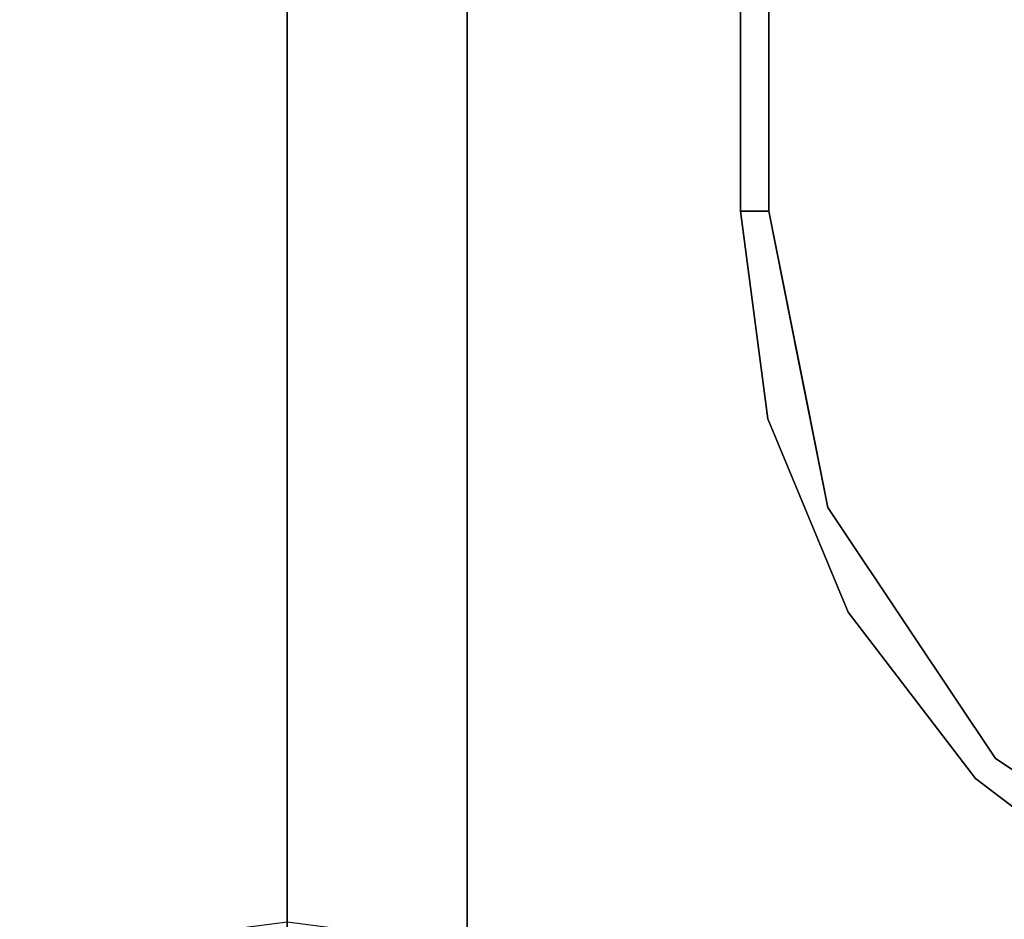
# Model space of a CAD drawing. Extents: x -121 to 95, y -29 to 31.
# Drawn here: x 8 to 11, y -20 to -17 of the extents above; entities that cross this region are included whole.
import ezdxf

# ---------------------------------------------------------------- set-up
doc = ezdxf.new("R2010")
doc.units = 0
doc.layers.add('3D-QF_STAINLESS-PO', color=254, linetype='CONTINUOUS')

msp = doc.modelspace()

# ---------------------------------------------------------------- linework, layer by layer
at = {"layer": '3D-QF_STAINLESS-PO'}
for points, invisible_edges in [([(9.4132, -21.8732, 36.5262), (9.4132, -23.1454, 37.4449), (9.4132, -22.6852, 37.7495), (9.4132, 7.5105, 37.7495)], 11), ([(9.4132, 7.5105, 37.7495), (9.4132, 7.5105, 36.5262), (9.4132, -21.8732, 36.5262)], 12), ([(9.6632, -21.8732, 37.7495), (9.4132, 7.5105, 37.7495), (9.4132, -22.6852, 37.7495), (9.6632, -22.6852, 37.7495)], 1), ([(37.4574, -21.8732, 37.7495), (37.7074, 7.5105, 37.7495), (9.4132, 7.5105, 37.7495), (9.6632, -21.8732, 37.7495)], 5), ([(9.6632, -21.8732, 36.5262), (9.4132, -21.8732, 36.5262), (9.4132, 7.5105, 36.5262), (37.7074, 7.5105, 36.5262)], 8), ([(37.7074, 7.5105, 36.5262), (37.7074, -21.8732, 36.5262), (37.4574, -21.8732, 36.5262), (9.6632, -21.8732, 36.5262)], 8), ([(36.6852, 4.5105, 22.458), (10.4353, -17.6453, 22.458), (10.4353, 4.5105, 22.458), (33.6852, 7.5105, 22.458)], 13), ([(10.4353, 4.5105, 36.5262), (10.4353, -17.6453, 36.5262), (36.6852, 4.5105, 36.5262)], 14), ([(36.6852, -17.6453, 36.5262), (36.6852, 4.5105, 36.5262), (10.4353, -17.6453, 36.5262), (33.6852, -20.6453, 36.5262)], 14), ([(36.6852, -17.6453, 22.458), (13.4353, -20.6453, 22.458), (10.4353, -17.6453, 22.458), (36.6852, 4.5105, 22.458)], 7), ([(8.1547, -17.0756, 16.8759), (8.0328, -15.0785, 16.957), (7.9875, -16.2598, 16.8722)], 15), ([(8.195, -15.0753, 17.0654), (8.0328, -15.0785, 16.957), (8.1547, -17.0756, 16.8759)], 14), ([(8.1547, -17.0756, 16.8759), (8.2788, -16.2086, 17.1084), (8.195, -15.0753, 17.0654)], 15), ([(7.7934, -17.3762, 15.5992), (7.7691, -16.2118, 15.9727), (7.8515, -16.0679, 15.7696)], 15), ([(7.7934, -17.3762, 15.5992), (7.8515, -16.0679, 15.7696), (7.8931, -16.9961, 15.5057)], 15), ([(7.8515, -16.0679, 15.7696), (7.9716, -16.14, 15.5784), (7.8931, -16.9961, 15.5057)], 15), ([(8.158, -16.765, 15.2788), (8.4479, -16.0739, 15.2679), (8.4586, -17.1654, 14.998)], 15), ([(8.4479, -16.0739, 15.2679), (8.74, -16.4479, 15.1619), (8.4586, -17.1654, 14.998)], 15), ([(9.3908, -16.0779, 15.4661), (9.3724, -17.1097, 15.2142), (9.237, -16.2167, 15.3376)], 15), ([(9.3724, -17.1097, 15.2142), (9.3908, -16.0779, 15.4661), (9.5557, -16.1241, 15.6426)], 15), ([(9.0324, -16.1024, 15.2644), (9.0909, -17.1902, 15.0135), (8.916, -16.8641, 15.0729)], 15), ([(9.0909, -17.1902, 15.0135), (9.0324, -16.1024, 15.2644), (9.237, -16.2167, 15.3376)], 15), ([(7.9716, -16.14, 15.5784), (8.0125, -17.1274, 15.3016), (7.8931, -16.9961, 15.5057)], 15), ([(7.9716, -16.14, 15.5784), (8.158, -16.765, 15.2788), (8.0125, -17.1274, 15.3016)], 15), ([(8.4508, -17.3311, 16.9592), (8.4767, -16.1285, 17.1946), (8.2788, -16.2086, 17.1084)], 15), ([(8.74, -16.6541, 17.1585), (8.4767, -16.1285, 17.1946), (8.4508, -17.3311, 16.9592)], 15), ([(9.0033, -16.123, 17.1951), (8.74, -16.6541, 17.1585), (9.0001, -17.3422, 16.9646)], 15), ([(9.0001, -17.3422, 16.9646), (9.2078, -16.2395, 17.1015), (9.0033, -16.123, 17.1951)], 15), ([(9.3718, -16.1453, 17.0023), (9.2078, -16.2395, 17.1015), (9.3155, -17.2667, 16.8324)], 15), ([(9.3155, -17.2667, 16.8324), (9.4957, -16.7337, 16.7926), (9.3718, -16.1453, 17.0023)], 15), ([(9.3724, -17.1097, 15.2142), (9.5557, -16.1241, 15.6426), (9.5877, -17.1083, 15.4722)], 15), ([(9.5557, -16.1241, 15.6426), (9.6474, -16.2536, 15.7846), (9.5877, -17.1083, 15.4722)], 15), ([(9.6517, -17.5865, 16.3031), (9.6925, -16.1484, 16.5286), (9.6128, -16.4464, 16.6741)], 15), ([(9.6517, -17.5865, 16.3031), (9.7146, -17.1789, 16.2399), (9.6925, -16.1484, 16.5286)], 15), ([(9.74, -16.8312, 16.0969), (9.6925, -16.1484, 16.5286), (9.7146, -17.1789, 16.2399)], 15), ([(7.7691, -16.2118, 15.9727), (7.7403, -17.1438, 15.9878), (7.741, -16.1917, 16.2638)], 15), ([(7.7669, -16.4818, 16.4074), (7.741, -16.1917, 16.2638), (7.7403, -17.1438, 15.9878)], 15), ([(7.7934, -17.3762, 15.5992), (7.7403, -17.1438, 15.9878), (7.7691, -16.2118, 15.9727)], 15), ([(7.8224, -17.2569, 16.3978), (7.8655, -16.2102, 16.7035), (7.7669, -16.4818, 16.4074)], 15), ([(7.8655, -16.2102, 16.7035), (7.8224, -17.2569, 16.3978), (7.9264, -17.3174, 16.5716)], 15), ([(7.9264, -17.3174, 16.5716), (7.9875, -16.2598, 16.8722), (7.8655, -16.2102, 16.7035)], 15), ([(8.4508, -17.3311, 16.9592), (8.2788, -16.2086, 17.1084), (8.1547, -17.0756, 16.8759)], 15), ([(9.0909, -17.1902, 15.0135), (9.237, -16.2167, 15.3376), (9.3724, -17.1097, 15.2142)], 15), ([(7.9264, -17.3174, 16.5716), (8.1547, -17.0756, 16.8759), (7.9875, -16.2598, 16.8722)], 15), ([(9.0001, -17.3422, 16.9646), (9.1617, -17.7757, 16.762), (9.2078, -16.2395, 17.1015)], 15), ([(9.2078, -16.2395, 17.1015), (9.1617, -17.7757, 16.762), (9.3155, -17.2667, 16.8324)], 15), ([(9.5877, -17.1083, 15.4722), (9.6474, -16.2536, 15.7846), (9.676, -17.4339, 15.5462)], 15), ([(9.676, -17.4339, 15.5462), (9.6474, -16.2536, 15.7846), (9.7147, -16.3003, 15.9767)], 15), ([(9.7275, -17.7042, 15.6463), (9.676, -17.4339, 15.5462), (9.7147, -16.3003, 15.9767)], 15), ([(9.7147, -16.3003, 15.9767), (9.74, -16.8312, 16.0969), (9.7275, -17.7042, 15.6463)], 15), ([(8.74, -17.6896, 14.7222), (8.4586, -17.1654, 14.998), (8.74, -16.4479, 15.1619)], 3), ([(8.74, -17.6896, 14.7222), (8.74, -16.4479, 15.1619), (8.916, -16.8641, 15.0729)], 14), ([(9.5497, -17.7701, 16.4226), (9.6128, -16.4464, 16.6741), (9.4957, -16.7337, 16.7926)], 15), ([(9.6517, -17.5865, 16.3031), (9.6128, -16.4464, 16.6741), (9.5497, -17.7701, 16.4226)], 15), ([(7.7669, -16.4818, 16.4074), (7.7403, -17.1438, 15.9878), (7.7687, -18.1461, 15.8786)], 15), ([(7.7669, -16.4818, 16.4074), (7.7687, -18.1461, 15.8786), (7.8224, -17.2569, 16.3978)], 15), ([(8.4508, -17.3311, 16.9592), (8.74, -18.1745, 16.704), (8.74, -16.6541, 17.1585)], 13), ([(8.74, -18.1745, 16.704), (9.0001, -17.3422, 16.9646), (8.74, -16.6541, 17.1585)], 3), ([(9.4957, -16.7337, 16.7926), (9.3155, -17.2667, 16.8324), (9.5497, -17.7701, 16.4226)], 15), ([(8.0125, -17.1274, 15.3016), (8.158, -16.765, 15.2788), (8.1141, -17.745, 14.9411)], 15), ([(8.158, -16.765, 15.2788), (8.2673, -18.356, 14.4529), (8.1141, -17.745, 14.9411)], 15), ([(8.158, -16.765, 15.2788), (8.4586, -17.1654, 14.998), (8.2673, -18.356, 14.4529)], 15), ([(9.7371, -18.1168, 15.7123), (9.74, -16.8312, 16.0969), (9.7146, -17.1789, 16.2399)], 15), ([(9.7371, -18.1168, 15.7123), (9.7275, -17.7042, 15.6463), (9.74, -16.8312, 16.0969)], 15), ([(8.74, -17.6896, 14.7222), (8.916, -16.8641, 15.0729), (8.9708, -18.2857, 14.3904)], 15), ([(8.9708, -18.2857, 14.3904), (8.916, -16.8641, 15.0729), (9.0909, -17.1902, 15.0135)], 15), ([(7.8931, -16.9961, 15.5057), (7.8272, -18.4335, 14.9726), (7.7934, -17.3762, 15.5992)], 15), ([(7.943, -18.0439, 14.9807), (7.8272, -18.4335, 14.9726), (7.8931, -16.9961, 15.5057)], 15), ([(8.0125, -17.1274, 15.3016), (7.943, -18.0439, 14.9807), (7.8931, -16.9961, 15.5057)], 15), ([(7.9264, -17.3174, 16.5716), (8.0454, -18.7471, 16.1031), (8.1547, -17.0756, 16.8759)], 15), ([(8.1547, -17.0756, 16.8759), (8.0454, -18.7471, 16.1031), (8.2894, -18.7709, 16.2891)], 15), ([(8.1547, -17.0756, 16.8759), (8.2894, -18.7709, 16.2891), (8.4508, -17.3311, 16.9592)], 15), ([(9.0909, -17.1902, 15.0135), (9.3724, -17.1097, 15.2142), (9.3431, -18.0224, 14.7696)], 15), ([(9.5053, -18.049, 14.9322), (9.3431, -18.0224, 14.7696), (9.3724, -17.1097, 15.2142)], 15), ([(9.5877, -17.1083, 15.4722), (9.5053, -18.049, 14.9322), (9.3724, -17.1097, 15.2142)], 15), ([(9.6318, -18.2472, 15.0377), (9.5053, -18.049, 14.9322), (9.5877, -17.1083, 15.4722)], 15), ([(9.5877, -17.1083, 15.4722), (9.676, -17.4339, 15.5462), (9.6318, -18.2472, 15.0377)], 15), ([(7.7403, -17.1438, 15.9878), (7.7409, -18.6293, 15.3827), (7.7687, -18.1461, 15.8786)], 15), ([(7.7409, -18.6293, 15.3827), (7.7403, -17.1438, 15.9878), (7.7576, -18.4434, 15.2287)], 15), ([(7.7576, -18.4434, 15.2287), (7.7403, -17.1438, 15.9878), (7.7934, -17.3762, 15.5992)], 15), ([(8.1141, -17.745, 14.9411), (7.943, -18.0439, 14.9807), (8.0125, -17.1274, 15.3016)], 15), ([(8.4586, -17.1654, 14.998), (8.4788, -18.295, 14.3932), (8.2673, -18.356, 14.4529)], 15), ([(8.74, -17.6896, 14.7222), (8.4788, -18.295, 14.3932), (8.4586, -17.1654, 14.998)], 15), ([(9.6517, -17.5865, 16.3031), (9.7027, -18.2583, 15.8582), (9.7146, -17.1789, 16.2399)], 15), ([(9.7027, -18.2583, 15.8582), (9.7371, -18.1168, 15.7123), (9.7146, -17.1789, 16.2399)], 15), ([(9.1965, -18.284, 14.4934), (8.9708, -18.2857, 14.3904), (9.0909, -17.1902, 15.0135)], 15), ([(9.0909, -17.1902, 15.0135), (9.3431, -18.0224, 14.7696), (9.1965, -18.284, 14.4934)], 15), ([(7.8685, -18.999, 15.6762), (7.8224, -17.2569, 16.3978), (7.7687, -18.1461, 15.8786)], 15), ([(7.8224, -17.2569, 16.3978), (7.8685, -18.999, 15.6762), (7.9264, -17.3174, 16.5716)], 15), ([(9.1617, -17.7757, 16.762), (9.3307, -18.8259, 16.1585), (9.3155, -17.2667, 16.8324)], 15), ([(9.3307, -18.8259, 16.1585), (9.5497, -17.7701, 16.4226), (9.3155, -17.2667, 16.8324)], 15), ([(7.9264, -17.3174, 16.5716), (7.8685, -18.999, 15.6762), (8.0454, -18.7471, 16.1031)], 15), ([(8.4508, -17.3311, 16.9592), (8.2894, -18.7709, 16.2891), (8.5278, -18.8463, 16.3435)], 15), ([(8.4508, -17.3311, 16.9592), (8.5278, -18.8463, 16.3435), (8.74, -18.1745, 16.704)], 15), ([(8.74, -18.1745, 16.704), (8.9043, -18.8571, 16.3478), (9.0001, -17.3422, 16.9646)], 15), ([(9.0001, -17.3422, 16.9646), (8.9043, -18.8571, 16.3478), (9.1102, -18.8006, 16.3139)], 15), ([(9.1617, -17.7757, 16.762), (9.0001, -17.3422, 16.9646), (9.1102, -18.8006, 16.3139)], 15), ([(7.8272, -18.4335, 14.9726), (7.7576, -18.4434, 15.2287), (7.7934, -17.3762, 15.5992)], 15), ([(9.676, -17.4339, 15.5462), (9.7031, -18.4555, 15.1242), (9.6318, -18.2472, 15.0377)], 15), ([(9.7031, -18.4555, 15.1242), (9.676, -17.4339, 15.5462), (9.7275, -17.7042, 15.6463)], 15), ([(9.6445, -18.9006, 15.6648), (9.6517, -17.5865, 16.3031), (9.5497, -17.7701, 16.4226)], 15), ([(9.6445, -18.9006, 15.6648), (9.7027, -18.2583, 15.8582), (9.6517, -17.5865, 16.3031)], 15), ([(33.6852, -20.6453, 36.5262), (10.4353, -17.6453, 36.5262), (13.4353, -20.6453, 36.5262)], 3), ([(10.8372, -19.1453, 36.5262), (11.3139, -19.7666, 36.5262), (11.9353, -20.2434, 36.5262), (10.4353, -17.6453, 36.5262)], 12), ([(10.4353, -17.6453, 36.5262), (10.5375, -18.4218, 36.5262), (10.8372, -19.1453, 36.5262)], 12), ([(11.9353, -20.2434, 36.5262), (12.6588, -20.5431, 36.5262), (13.4353, -20.6453, 36.5262), (10.4353, -17.6453, 36.5262)], 12), ([(13.4353, -20.6453, 22.458), (12.6588, -20.5431, 22.458), (11.9353, -20.2434, 22.458), (10.4353, -17.6453, 22.458)], 12), ([(10.8372, -19.1453, 22.458), (10.5375, -18.4218, 22.458), (10.4353, -17.6453, 22.458), (11.9353, -20.2434, 22.458)], 12), ([(10.4353, -17.6453, 22.458), (10.5375, -18.4218, 22.458), (10.5375, -18.4218, 27.2175), (10.4353, -17.6453, 27.2175)], 2), ([(10.4353, -17.6453, 36.5262), (10.4353, -17.6453, 27.9043), (10.5375, -18.4218, 27.9043), (10.5375, -18.4218, 36.5262)], 4), ([(10.5407, -17.6453, 27.3229), (10.4353, -17.6453, 27.2175), (10.6508, -18.1992, 27.3229)], 2), ([(10.5375, -18.4218, 27.2175), (10.6508, -18.1992, 27.3229), (10.4353, -17.6453, 27.2175)], 3), ([(10.6508, -18.1992, 27.7989), (10.4353, -17.6453, 27.9043), (10.5407, -17.6453, 27.7989)], 1), ([(10.5375, -18.4218, 27.9043), (10.4353, -17.6453, 27.9043), (10.6508, -18.1992, 27.7989)], 14), ([(10.5407, -17.6453, 27.3229), (10.6835, -18.3632, 27.3229), (10.6508, -18.1992, 27.7989)], 14), ([(10.5407, -17.6453, 27.3229), (10.6508, -18.1992, 27.7989), (10.5407, -17.6453, 27.7989)], 1), ([(8.74, -18.7665, 13.9635), (8.4788, -18.295, 14.3932), (8.74, -17.6896, 14.7222)], 3), ([(8.74, -17.6896, 14.7222), (8.9708, -18.2857, 14.3904), (8.74, -18.7665, 13.9635)], 3), ([(9.737, -18.706, 15.19), (9.7031, -18.4555, 15.1242), (9.7275, -17.7042, 15.6463)], 15), ([(9.7371, -18.1168, 15.7123), (9.737, -18.706, 15.19), (9.7275, -17.7042, 15.6463)], 15), ([(8.0633, -18.6194, 14.4363), (7.943, -18.0439, 14.9807), (8.1141, -17.745, 14.9411)], 15), ([(8.2673, -18.356, 14.4529), (8.0633, -18.6194, 14.4363), (8.1141, -17.745, 14.9411)], 15), ([(9.3307, -18.8259, 16.1585), (9.1617, -17.7757, 16.762), (9.1102, -18.8006, 16.3139)], 15), ([(9.5497, -17.7701, 16.4226), (9.3307, -18.8259, 16.1585), (9.5057, -19.1273, 15.7737)], 15), ([(9.5057, -19.1273, 15.7737), (9.6445, -18.9006, 15.6648), (9.5497, -17.7701, 16.4226)], 15), ([(9.3431, -18.0224, 14.7696), (9.399, -18.8326, 14.2382), (9.1965, -18.284, 14.4934)], 15), ([(9.5053, -18.049, 14.9322), (9.399, -18.8326, 14.2382), (9.3431, -18.0224, 14.7696)], 15), ([(7.8272, -18.4335, 14.9726), (7.943, -18.0439, 14.9807), (7.907, -19.0749, 14.2866)], 15), ([(7.943, -18.0439, 14.9807), (8.0633, -18.6194, 14.4363), (7.907, -19.0749, 14.2866)], 15), ([(9.399, -18.8326, 14.2382), (9.5053, -18.049, 14.9322), (9.5729, -19.0749, 14.2866)], 15), ([(9.5729, -19.0749, 14.2866), (9.5053, -18.049, 14.9322), (9.6318, -18.2472, 15.0377)], 15), ([(9.719, -19.6009, 14.8312), (9.7371, -18.1168, 15.7123), (9.7027, -18.2583, 15.8582)], 15), ([(9.719, -19.6009, 14.8312), (9.737, -18.706, 15.19), (9.7371, -18.1168, 15.7123)], 15), ([(7.7687, -18.1461, 15.8786), (7.7409, -18.6293, 15.3827), (7.7611, -19.4965, 14.9278)], 15), ([(7.7687, -18.1461, 15.8786), (7.7611, -19.4965, 14.9278), (7.8685, -18.999, 15.6762)], 15), ([(8.5278, -18.8463, 16.3435), (8.74, -19.5491, 15.911), (8.74, -18.1745, 16.704)], 13), ([(8.74, -18.1745, 16.704), (8.74, -19.5491, 15.911), (8.9043, -18.8571, 16.3478)], 14), ([(10.5375, -18.4218, 27.2175), (10.761, -18.753, 27.3229), (10.6508, -18.1992, 27.3229)], 13), ([(10.6508, -18.1992, 27.7989), (10.761, -18.753, 27.7989), (10.5375, -18.4218, 27.9043)], 14), ([(10.6835, -18.3632, 27.3229), (10.761, -18.753, 27.7989), (10.6508, -18.1992, 27.7989)], 13), ([(9.6751, -19.2047, 14.438), (9.5729, -19.0749, 14.2866), (9.6318, -18.2472, 15.0377)], 15), ([(9.6751, -19.2047, 14.438), (9.6318, -18.2472, 15.0377), (9.7031, -18.4555, 15.1242)], 15), ([(8.9708, -18.2857, 14.3904), (9.0009, -19.2281, 13.523), (8.74, -18.7665, 13.9635)], 15), ([(9.1965, -18.284, 14.4934), (9.0009, -19.2281, 13.523), (8.9708, -18.2857, 14.3904)], 15), ([(9.1965, -18.284, 14.4934), (9.2124, -19.2832, 13.5882), (9.0009, -19.2281, 13.523)], 15), ([(9.399, -18.8326, 14.2382), (9.2124, -19.2832, 13.5882), (9.1965, -18.284, 14.4934)], 15), ([(9.719, -19.6009, 14.8312), (9.7027, -18.2583, 15.8582), (9.6445, -18.9006, 15.6648)], 15), ([(8.4788, -18.295, 14.3932), (8.3213, -19.1415, 13.7117), (8.2673, -18.356, 14.4529)], 15), ([(8.3213, -19.1415, 13.7117), (8.4788, -18.295, 14.3932), (8.5091, -19.2258, 13.5137)], 15), ([(8.5091, -19.2258, 13.5137), (8.4788, -18.295, 14.3932), (8.74, -18.7665, 13.9635)], 15), ([(8.0633, -18.6194, 14.4363), (8.2673, -18.356, 14.4529), (8.1568, -19.4448, 13.4965)], 15), ([(8.1568, -19.4448, 13.4965), (8.2673, -18.356, 14.4529), (8.3213, -19.1415, 13.7117)], 15), ([(10.761, -18.753, 27.7989), (10.6835, -18.3632, 27.3229), (10.761, -18.753, 27.3229)], 13), ([(7.7576, -18.4434, 15.2287), (7.8272, -18.4335, 14.9726), (7.797, -19.5516, 14.1162)], 15), ([(7.8272, -18.4335, 14.9726), (7.907, -19.0749, 14.2866), (7.797, -19.5516, 14.1162)], 15), ([(10.5375, -18.4218, 22.458), (10.8372, -19.1453, 22.458), (10.8372, -19.1453, 27.2175), (10.5375, -18.4218, 27.2175)], 10), ([(10.5375, -18.4218, 36.5262), (10.5375, -18.4218, 27.9043), (10.8372, -19.1453, 27.9043), (10.8372, -19.1453, 36.5262)], 5), ([(10.8372, -19.1453, 27.2175), (10.761, -18.753, 27.3229), (10.5375, -18.4218, 27.2175)], 3), ([(10.761, -18.753, 27.7989), (10.8372, -19.1453, 27.9043), (10.5375, -18.4218, 27.9043)], 13), ([(7.7431, -19.7865, 14.2335), (7.7409, -18.6293, 15.3827), (7.7576, -18.4434, 15.2287)], 15), ([(7.7431, -19.7865, 14.2335), (7.7576, -18.4434, 15.2287), (7.797, -19.5516, 14.1162)], 15), ([(9.7031, -18.4555, 15.1242), (9.7345, -19.5861, 14.414), (9.6751, -19.2047, 14.438)], 15), ([(9.7031, -18.4555, 15.1242), (9.737, -18.706, 15.19), (9.7345, -19.5861, 14.414)], 15), ([(8.0633, -18.6194, 14.4363), (7.9622, -19.925, 13.1201), (7.907, -19.0749, 14.2866)], 15), ([(8.0633, -18.6194, 14.4363), (8.1568, -19.4448, 13.4965), (7.9622, -19.925, 13.1201)], 15), ([(7.7611, -19.4965, 14.9278), (7.7409, -18.6293, 15.3827), (7.7431, -19.7865, 14.2335)], 15), ([(9.737, -18.706, 15.19), (9.719, -19.6009, 14.8312), (9.7345, -19.5861, 14.414)], 15), ([(8.0454, -18.7471, 16.1031), (7.8685, -18.999, 15.6762), (7.9942, -20.0979, 14.9925)], 15), ([(7.9942, -20.0979, 14.9925), (8.2251, -20.3555, 15), (8.0454, -18.7471, 16.1031)], 15), ([(8.2894, -18.7709, 16.2891), (8.0454, -18.7471, 16.1031), (8.2251, -20.3555, 15)], 15), ([(8.2894, -18.7709, 16.2891), (8.2251, -20.3555, 15), (8.4959, -20.138, 15.3777)], 15), ([(8.4959, -20.138, 15.3777), (8.5278, -18.8463, 16.3435), (8.2894, -18.7709, 16.2891)], 15), ([(8.74, -19.5984, 12.9422), (8.5091, -19.2258, 13.5137), (8.74, -18.7665, 13.9635)], 3), ([(8.74, -19.5984, 12.9422), (8.74, -18.7665, 13.9635), (9.0009, -19.2281, 13.523)], 14), ([(10.761, -18.753, 27.7989), (10.761, -18.753, 27.3229), (11.0747, -19.2226, 27.3229), (11.0747, -19.2226, 27.7989)], 5), ([(11.0747, -19.2226, 27.3229), (10.761, -18.753, 27.3229), (10.8372, -19.1453, 27.2175)], 14), ([(10.8372, -19.1453, 27.9043), (10.761, -18.753, 27.7989), (11.0747, -19.2226, 27.7989)], 13), ([(8.9043, -18.8571, 16.3478), (9.1384, -19.6981, 15.6911), (9.1102, -18.8006, 16.3139)], 15), ([(9.3307, -18.8259, 16.1585), (9.1102, -18.8006, 16.3139), (9.1384, -19.6981, 15.6911)], 15), ([(9.3657, -20.009, 15.2386), (9.3307, -18.8259, 16.1585), (9.1384, -19.6981, 15.6911)], 15), ([(9.3989, -19.7609, 13.1503), (9.2124, -19.2832, 13.5882), (9.399, -18.8326, 14.2382)], 15), ([(9.3307, -18.8259, 16.1585), (9.3657, -20.009, 15.2386), (9.5057, -19.1273, 15.7737)], 15), ([(9.5729, -19.0749, 14.2866), (9.3989, -19.7609, 13.1503), (9.399, -18.8326, 14.2382)], 15), ([(8.5278, -18.8463, 16.3435), (8.4959, -20.138, 15.3777), (8.74, -19.5491, 15.911)], 15), ([(8.9846, -20.1379, 15.3776), (8.9043, -18.8571, 16.3478), (8.74, -19.5491, 15.911)], 15), ([(8.9846, -20.1379, 15.3776), (9.1384, -19.6981, 15.6911), (8.9043, -18.8571, 16.3478)], 15), ([(9.5142, -20.1035, 14.9391), (9.6445, -18.9006, 15.6648), (9.5057, -19.1273, 15.7737)], 15), ([(9.6445, -18.9006, 15.6648), (9.5142, -20.1035, 14.9391), (9.6266, -20.2444, 14.5328)], 15), ([(9.6445, -18.9006, 15.6648), (9.6266, -20.2444, 14.5328), (9.719, -19.6009, 14.8312)], 15), ([(7.8378, -20.2714, 14.4528), (7.8685, -18.999, 15.6762), (7.7611, -19.4965, 14.9278)], 15), ([(7.8685, -18.999, 15.6762), (7.8378, -20.2714, 14.4528), (7.9942, -20.0979, 14.9925)], 15), ([(7.9622, -19.925, 13.1201), (7.797, -19.5516, 14.1162), (7.907, -19.0749, 14.2866)], 15), ([(9.5729, -19.0749, 14.2866), (9.5851, -19.8227, 13.4505), (9.3989, -19.7609, 13.1503)], 15), ([(9.6751, -19.2047, 14.438), (9.5851, -19.8227, 13.4505), (9.5729, -19.0749, 14.2866)], 15), ([(9.5142, -20.1035, 14.9391), (9.5057, -19.1273, 15.7737), (9.3657, -20.009, 15.2386)], 15), ([(8.3213, -19.1415, 13.7117), (8.3892, -19.9238, 12.4643), (8.1568, -19.4448, 13.4965)], 15), ([(8.3892, -19.9238, 12.4643), (8.3213, -19.1415, 13.7117), (8.5091, -19.2258, 13.5137)], 15), ([(11.3139, -19.7666, 22.458), (10.8372, -19.1453, 22.458), (11.9353, -20.2434, 22.458)], 2), ([(11.3139, -19.7666, 27.2175), (10.8372, -19.1453, 27.2175), (10.8372, -19.1453, 22.458), (11.3139, -19.7666, 22.458)], 10), ([(11.3139, -19.7666, 27.9043), (11.3139, -19.7666, 36.5262), (10.8372, -19.1453, 36.5262), (10.8372, -19.1453, 27.9043)], 5), ([(10.8372, -19.1453, 27.2175), (11.3139, -19.7666, 27.2175), (11.0747, -19.2226, 27.3229)], 14), ([(10.8372, -19.1453, 27.9043), (11.0747, -19.2226, 27.7989), (11.3139, -19.7666, 27.9043)], 3), ([(9.6742, -20.0292, 13.463), (9.5851, -19.8227, 13.4505), (9.6751, -19.2047, 14.438)], 15), ([(9.7345, -19.5861, 14.414), (9.6742, -20.0292, 13.463), (9.6751, -19.2047, 14.438)], 15), ([(8.5091, -19.2258, 13.5137), (8.5793, -19.8977, 12.3993), (8.3892, -19.9238, 12.4643)], 15), ([(8.5793, -19.8977, 12.3993), (8.5091, -19.2258, 13.5137), (8.74, -19.5984, 12.9422)], 15), ([(8.74, -19.5984, 12.9422), (9.0009, -19.2281, 13.523), (9.0213, -19.9101, 12.4385)], 15), ([(9.0213, -19.9101, 12.4385), (9.0009, -19.2281, 13.523), (9.2124, -19.2832, 13.5882)], 15), ([(11.0747, -19.2226, 27.7989), (11.0747, -19.2226, 27.3229), (11.3885, -19.6921, 27.3229), (11.3885, -19.6921, 27.7989)], 5), ([(11.3139, -19.7666, 27.2175), (11.3885, -19.6921, 27.3229), (11.0747, -19.2226, 27.3229)], 13), ([(11.3885, -19.6921, 27.7989), (11.3139, -19.7666, 27.9043), (11.0747, -19.2226, 27.7989)], 3), ([(9.2234, -19.947, 12.5589), (9.0213, -19.9101, 12.4385), (9.2124, -19.2832, 13.5882)], 15), ([(9.3989, -19.7609, 13.1503), (9.2234, -19.947, 12.5589), (9.2124, -19.2832, 13.5882)], 15), ([(8.1096, -20.2309, 12.1339), (7.9622, -19.925, 13.1201), (8.1568, -19.4448, 13.4965)], 15), ([(8.1096, -20.2309, 12.1339), (8.1568, -19.4448, 13.4965), (8.3892, -19.9238, 12.4643)], 15), ([(7.7431, -19.7865, 14.2335), (7.7565, -20.5517, 13.6458), (7.7611, -19.4965, 14.9278)], 15), ([(7.7611, -19.4965, 14.9278), (7.7565, -20.5517, 13.6458), (7.8378, -20.2714, 14.4528)], 15), ([(7.797, -19.5516, 14.1162), (7.7493, -20.4696, 13.1603), (7.7431, -19.7865, 14.2335)], 15), ([(7.7493, -20.4696, 13.1603), (7.797, -19.5516, 14.1162), (7.8025, -20.4458, 12.7372)], 15), ([(7.8025, -20.4458, 12.7372), (7.797, -19.5516, 14.1162), (7.9622, -19.925, 13.1201)], 15), ([(8.4959, -20.138, 15.3777), (8.74, -20.7037, 14.8223), (8.74, -19.5491, 15.911)], 13), ([(8.9846, -20.1379, 15.3776), (8.74, -19.5491, 15.911), (8.74, -20.7037, 14.8223)], 13), ([(8.74, -20.1237, 11.7342), (8.5793, -19.8977, 12.3993), (8.74, -19.5984, 12.9422)], 3), ([(8.74, -20.1237, 11.7342), (8.74, -19.5984, 12.9422), (9.0213, -19.9101, 12.4385)], 14), ([(9.7255, -20.5912, 13.5609), (9.719, -19.6009, 14.8312), (9.6266, -20.2444, 14.5328)], 15), ([(9.7345, -19.5861, 14.414), (9.7358, -20.6319, 12.9449), (9.6742, -20.0292, 13.463)], 15), ([(9.719, -19.6009, 14.8312), (9.7255, -20.5912, 13.5609), (9.7345, -19.5861, 14.414)], 15), ([(9.7345, -19.5861, 14.414), (9.7255, -20.5912, 13.5609), (9.7358, -20.6319, 12.9449)], 15), ([(9.1853, -20.4604, 14.9422), (9.1384, -19.6981, 15.6911), (8.9846, -20.1379, 15.3776)], 15), ([(9.1384, -19.6981, 15.6911), (9.1853, -20.4604, 14.9422), (9.3657, -20.009, 15.2386)], 15), ([(11.3885, -19.6921, 27.3229), (11.3139, -19.7666, 27.2175), (11.858, -20.0058, 27.3229)], 3), ([(11.3885, -19.6921, 27.7989), (11.858, -20.0058, 27.7989), (11.3139, -19.7666, 27.9043)], 14), ([(11.858, -20.0058, 27.3229), (11.858, -20.0058, 27.7989), (11.3885, -19.6921, 27.7989), (11.3885, -19.6921, 27.3229)], 5), ([(9.3989, -19.7609, 13.1503), (9.3666, -20.3216, 11.8448), (9.2234, -19.947, 12.5589)], 15), ([(9.553, -20.3083, 12.4698), (9.3666, -20.3216, 11.8448), (9.3989, -19.7609, 13.1503)], 15), ([(9.3989, -19.7609, 13.1503), (9.5851, -19.8227, 13.4505), (9.553, -20.3083, 12.4698)], 15), ([(7.7493, -20.4696, 13.1603), (7.7565, -20.5517, 13.6458), (7.7431, -19.7865, 14.2335)], 15), ([(11.9353, -20.2434, 27.2175), (11.3139, -19.7666, 27.2175), (11.3139, -19.7666, 22.458), (11.9353, -20.2434, 22.458)], 10), ([(11.9353, -20.2434, 27.9043), (11.9353, -20.2434, 36.5262), (11.3139, -19.7666, 36.5262), (11.3139, -19.7666, 27.9043)], 5), ([(11.9353, -20.2434, 27.2175), (11.858, -20.0058, 27.3229), (11.3139, -19.7666, 27.2175)], 3), ([(11.858, -20.0058, 27.7989), (11.9353, -20.2434, 27.9043), (11.3139, -19.7666, 27.9043)], 13), ([(9.553, -20.3083, 12.4698), (9.5851, -19.8227, 13.4505), (9.6742, -20.0292, 13.463)], 15), ([(8.3892, -19.9238, 12.4643), (8.5793, -19.8977, 12.3993), (8.483, -20.2116, 11.5261)], 15), ([(8.74, -20.1237, 11.7342), (8.483, -20.2116, 11.5261), (8.5793, -19.8977, 12.3993)], 15), ([(8.74, -20.1237, 11.7342), (9.0213, -19.9101, 12.4385), (8.958, -20.2178, 11.4544)], 15), ([(8.958, -20.2178, 11.4544), (9.0213, -19.9101, 12.4385), (9.1379, -20.2746, 11.4689)], 15), ([(9.2234, -19.947, 12.5589), (9.1379, -20.2746, 11.4689), (9.0213, -19.9101, 12.4385)], 15), ([(7.8025, -20.4458, 12.7372), (7.9622, -19.925, 13.1201), (7.9338, -20.5391, 11.762)], 15), ([(7.9338, -20.5391, 11.762), (7.9622, -19.925, 13.1201), (8.1096, -20.2309, 12.1339)], 15), ([(8.1096, -20.2309, 12.1339), (8.3892, -19.9238, 12.4643), (8.2848, -20.2829, 11.5551)], 15), ([(8.2848, -20.2829, 11.5551), (8.3892, -19.9238, 12.4643), (8.483, -20.2116, 11.5261)], 15), ([(9.3666, -20.3216, 11.8448), (9.1379, -20.2746, 11.4689), (9.2234, -19.947, 12.5589)], 15), ([(9.3657, -20.009, 15.2386), (9.1853, -20.4604, 14.9422), (9.3411, -20.9168, 14.2134)], 15), ([(9.5142, -20.1035, 14.9391), (9.3657, -20.009, 15.2386), (9.3411, -20.9168, 14.2134)], 15), ([(9.6742, -20.0292, 13.463), (9.6723, -20.7478, 11.8728), (9.553, -20.3083, 12.4698)], 15), ([(9.6723, -20.7478, 11.8728), (9.6742, -20.0292, 13.463), (9.7358, -20.6319, 12.9449)], 15), ([(7.9475, -21.1044, 13.5542), (7.9942, -20.0979, 14.9925), (7.8378, -20.2714, 14.4528)], 15), ([(7.9942, -20.0979, 14.9925), (7.9475, -21.1044, 13.5542), (8.089, -20.885, 14.189)], 15), ([(8.2251, -20.3555, 15), (7.9942, -20.0979, 14.9925), (8.089, -20.885, 14.189)], 15), ([(8.74, -20.1237, 11.7342), (8.74, -20.3032, 10.4293), (8.483, -20.2116, 11.5261)], 14), ([(8.74, -20.1237, 11.7342), (8.958, -20.2178, 11.4544), (8.74, -20.3032, 10.4293)], 3), ([(9.5003, -21.0552, 13.7201), (9.5142, -20.1035, 14.9391), (9.3411, -20.9168, 14.2134)], 15), ([(9.5003, -21.0552, 13.7201), (9.6266, -20.2444, 14.5328), (9.5142, -20.1035, 14.9391)], 15), ([(8.4281, -21.1637, 14.1162), (8.4959, -20.138, 15.3777), (8.2251, -20.3555, 15)], 15), ([(8.4959, -20.138, 15.3777), (8.4281, -21.1637, 14.1162), (8.74, -20.7037, 14.8223)], 15), ([(8.74, -20.7037, 14.8223), (9.0544, -21.1632, 14.1154), (8.9846, -20.1379, 15.3776)], 15), ([(9.1853, -20.4604, 14.9422), (8.9846, -20.1379, 15.3776), (9.0544, -21.1632, 14.1154)], 15), ([(8.1096, -20.2309, 12.1339), (8.0329, -20.5961, 10.4293), (7.9338, -20.5391, 11.762)], 15), ([(8.24, -20.4372, 10.4293), (8.0329, -20.5961, 10.4293), (8.1096, -20.2309, 12.1339)], 14), ([(8.24, -20.4372, 10.4293), (8.1096, -20.2309, 12.1339), (8.2848, -20.2829, 11.5551)], 15), ([(8.4811, -20.3373, 10.4293), (8.2848, -20.2829, 11.5551), (8.483, -20.2116, 11.5261)], 15), ([(8.74, -20.3032, 10.4293), (8.4811, -20.3373, 10.4293), (8.483, -20.2116, 11.5261)], 14), ([(8.74, -20.3032, 10.4293), (8.958, -20.2178, 11.4544), (8.9988, -20.3373, 10.4293)], 3), ([(8.9988, -20.3373, 10.4293), (8.958, -20.2178, 11.4544), (9.1379, -20.2746, 11.4689)], 15), ([(7.7565, -20.5517, 13.6458), (7.8107, -20.8846, 13.4549), (7.8378, -20.2714, 14.4528)], 15), ([(7.8378, -20.2714, 14.4528), (7.8107, -20.8846, 13.4549), (7.9475, -21.1044, 13.5542)], 15), ([(9.1379, -20.2746, 11.4689), (9.24, -20.4372, 10.4293), (8.9988, -20.3373, 10.4293)], 13), ([(9.3666, -20.3216, 11.8448), (9.24, -20.4372, 10.4293), (9.1379, -20.2746, 11.4689)], 15), ([(9.5003, -21.0552, 13.7201), (9.6478, -21.1565, 13.0285), (9.6266, -20.2444, 14.5328)], 15), ([(9.6478, -21.1565, 13.0285), (9.7255, -20.5912, 13.5609), (9.6266, -20.2444, 14.5328)], 15), ([(8.2848, -20.2829, 11.5551), (8.4811, -20.3373, 10.4293), (8.24, -20.4372, 10.4293)], 13)]:
    msp.add_3dface(points, dxfattribs=dict(at, invisible_edges=invisible_edges))
for points in [[(10.4353, -17.6453, 22.458), (10.4353, -17.6453, 27.2175), (10.4353, 4.5105, 27.2175), (10.4353, 4.5105, 22.458)], [(10.4353, -17.6453, 27.9043), (10.4353, -17.6453, 36.5262), (10.4353, 4.5105, 36.5262), (10.4353, 4.5105, 27.9043)], [(10.5407, -17.6453, 27.3229), (10.5407, 4.5105, 27.3229), (10.4353, 4.5105, 27.2175), (10.4353, -17.6453, 27.2175)], [(10.4353, -17.6453, 27.9043), (10.4353, 4.5105, 27.9043), (10.5407, 4.5105, 27.7989), (10.5407, -17.6453, 27.7989)], [(10.5407, -17.6453, 27.7989), (10.5407, 4.5105, 27.7989), (10.5407, 4.5105, 27.3229), (10.5407, -17.6453, 27.3229)]]:
    msp.add_3dface(points, dxfattribs=at)

doc.saveas('drawing.dxf')
